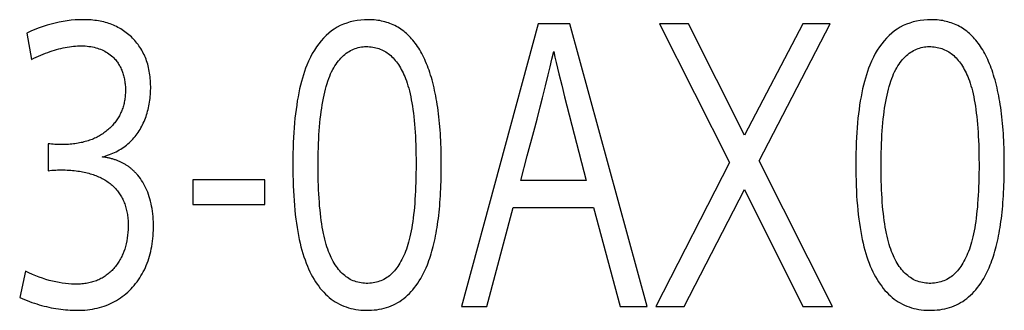
# Model space of a CAD drawing. Extents: x 0 to 841, y 0 to 594.
# Drawn here: x 580 to 584, y 321 to 322 of the extents above; entities that cross this region are included whole.
import ezdxf

# ---------------------------------------------------------------- set-up
doc = ezdxf.new("R2010")
doc.units = 0
doc.header["$LTSCALE"] = 46.255
doc.layers.add('15500_BACK_LABELING', color=7, linetype='CONTINUOUS')

msp = doc.modelspace()

# ---------------------------------------------------------------- linework, layer by layer
at = {"layer": '15500_BACK_LABELING', "linetype": 'CONTINUOUS'}
for p, q in [((581.8221, 322.0195), (581.4829, 320.7695)), ((581.9615, 322.0195), (581.8221, 322.0195)), ((582.3035, 320.7695), (581.9615, 322.0195)), ((582.4865, 322.0195), (582.3585, 322.0195)), ((582.3585, 322.0195), (582.667, 321.4054)), ((582.7342, 321.5265), (582.4865, 322.0195)), ((582.9914, 322.0195), (582.7342, 321.5265)), ((582.7983, 321.4127), (583.1125, 322.0195)), ((583.1125, 322.0195), (582.9914, 322.0195)), ((579.5626, 321.9781), (579.5836, 321.8617)), ((581.8832, 321.8632), (581.8908, 321.8961)), ((581.8752, 321.829), (581.8832, 321.8632)), ((581.8545, 321.7441), (581.8666, 321.7934)), ((581.8666, 321.7934), (581.8752, 321.829)), ((581.926, 321.7475), (581.9389, 321.6959)), ((581.8415, 321.6924), (581.8545, 321.7441)), ((581.9389, 321.6959), (582.0342, 321.3263)), ((579.6563, 321.4885), (579.6563, 321.3694)), ((582.667, 321.4054), (582.3419, 320.7695)), ((583.1231, 320.7695), (582.7983, 321.4127)), ((580.614, 321.3296), (580.2957, 321.3296)), ((580.2957, 321.3296), (580.2957, 321.2195)), ((580.614, 321.2195), (580.614, 321.3296)), ((582.0342, 321.3263), (581.7449, 321.3263)), ((582.4671, 320.7695), (582.7342, 321.2866)), ((582.7342, 321.2866), (582.9914, 320.7695)), ((580.2957, 321.2195), (580.614, 321.2195)), ((581.5947, 320.7695), (581.7118, 321.2072)), ((581.7118, 321.2072), (582.0672, 321.2072)), ((582.0672, 321.2072), (582.1844, 320.7695)), ((579.5561, 320.9247), (579.5311, 320.8082)), ((581.4829, 320.7695), (581.5947, 320.7695)), ((582.1844, 320.7695), (582.3035, 320.7695)), ((582.3419, 320.7695), (582.4671, 320.7695)), ((582.9914, 320.7695), (583.1231, 320.7695))]:
    msp.add_line(p, q, dxfattribs=at)
for points in [[(579.8953, 321.4302), (579.9037, 321.4326), (579.9118, 321.4351), (579.9198, 321.4377), (579.9277, 321.4406), (579.9353, 321.4436), (579.9428, 321.4468), (579.9502, 321.4501), (579.9574, 321.4536), (579.9644, 321.4573), (579.9712, 321.4612), (579.9779, 321.4652), (579.9844, 321.4694), (579.9908, 321.4737), (579.997, 321.4782), (580.003, 321.4829), (580.0089, 321.4878), (580.0146, 321.4928), (580.0202, 321.498), (580.0256, 321.5033), (580.0308, 321.5089), (580.0358, 321.5145), (580.0407, 321.5204), (580.0454, 321.5264), (580.05, 321.5326), (580.0544, 321.5389), (580.0586, 321.5454), (580.0627, 321.5521), (580.0666, 321.5589), (580.0704, 321.5658), (580.0739, 321.5729), (580.0773, 321.58), (580.0806, 321.5872), (580.0836, 321.5945), (580.0865, 321.6019), (580.0893, 321.6094), (580.0918, 321.6169), (580.0942, 321.6246), (580.0964, 321.6324), (580.0985, 321.6402), (580.1003, 321.6482), (580.102, 321.6563), (580.1036, 321.6644), (580.105, 321.6726), (580.1062, 321.681), (580.1072, 321.6894), (580.1081, 321.6979), (580.1088, 321.7065), (580.1093, 321.7152), (580.1097, 321.724), (580.1099, 321.7329), (580.1099, 321.7418), (580.1097, 321.7507), (580.1094, 321.7595), (580.1089, 321.7681), (580.1083, 321.7766), (580.1074, 321.785), (580.1064, 321.7933), (580.1052, 321.8015), (580.1038, 321.8095), (580.1023, 321.8174), (580.1006, 321.8252), (580.0987, 321.8328), (580.0966, 321.8404), (580.0944, 321.8478), (580.0919, 321.8551), (580.0893, 321.8623), (580.0866, 321.8694), (580.0836, 321.8763), (580.0805, 321.8831), (580.0772, 321.8898), (580.0738, 321.8964), (580.0702, 321.9029), (580.0664, 321.9092), (580.0624, 321.9155), (580.0582, 321.9216), (580.0539, 321.9276), (580.0494, 321.9334), (580.0447, 321.9392), (580.0399, 321.9448), (580.0349, 321.9503), (580.0297, 321.9557), (580.0245, 321.9609), (580.0191, 321.9659), (580.0136, 321.9707), (580.008, 321.9754), (580.0022, 321.9799), (579.9964, 321.9843), (579.9904, 321.9885), (579.9843, 321.9925), (579.9781, 321.9963), (579.9718, 321.9999), (579.9654, 322.0034), (579.9588, 322.0067), (579.9521, 322.0099), (579.9453, 322.0129), (579.9384, 322.0157), (579.9314, 322.0183), (579.9243, 322.0208), (579.917, 322.0231), (579.9096, 322.0252), (579.9022, 322.0271), (579.8945, 322.0289), (579.8868, 322.0305), (579.879, 322.032), (579.871, 322.0332), (579.8629, 322.0343), (579.8548, 322.0353), (579.8465, 322.036), (579.838, 322.0366), (579.8295, 322.037), (579.8208, 322.0373), (579.8121, 322.0374), (579.7944, 322.037), (579.7767, 322.0361), (579.759, 322.0346), (579.7412, 322.0325), (579.7235, 322.0297), (579.7057, 322.0264), (579.6879, 322.0225), (579.6701, 322.0179), (579.6522, 322.0128), (579.6344, 322.0071), (579.6165, 322.0007), (579.5985, 321.9938), (579.5806, 321.9863), (579.5626, 321.9781)], [(581.3324, 320.9531), (581.336, 320.9625), (581.3396, 320.9721), (581.343, 320.9819), (581.3463, 320.992), (581.3495, 321.0023), (581.3526, 321.0129), (581.3556, 321.0237), (581.3584, 321.0347), (581.3612, 321.0459), (581.3639, 321.0575), (581.3664, 321.0692), (581.3688, 321.0812), (581.3711, 321.0934), (581.3733, 321.1059), (581.3754, 321.1186), (581.3774, 321.1315), (581.3793, 321.1447), (581.3811, 321.1581), (581.3827, 321.1717), (581.3843, 321.1856), (581.3857, 321.1998), (581.387, 321.2141), (581.3882, 321.2287), (581.3893, 321.2436), (581.3903, 321.2586), (581.3912, 321.274), (581.392, 321.2895), (581.3926, 321.3053), (581.3932, 321.3214), (581.3936, 321.3376), (581.3939, 321.3541), (581.3941, 321.3709), (581.3942, 321.405), (581.3941, 321.422), (581.3939, 321.4387), (581.3935, 321.4552), (581.393, 321.4715), (581.3924, 321.4875), (581.3917, 321.5033), (581.3909, 321.5189), (581.39, 321.5342), (581.3889, 321.5493), (581.3878, 321.5642), (581.3865, 321.5788), (581.3851, 321.5932), (581.3835, 321.6074), (581.3819, 321.6214), (581.3802, 321.6351), (581.3783, 321.6486), (581.3763, 321.6619), (581.3742, 321.6749), (581.372, 321.6877), (581.3697, 321.7003), (581.3672, 321.7126), (581.3647, 321.7247), (581.362, 321.7366), (581.3592, 321.7483), (581.3563, 321.7597), (581.3533, 321.7709), (581.3502, 321.7819), (581.3469, 321.7926), (581.3435, 321.8031), (581.34, 321.8134), (581.3364, 321.8234), (581.3327, 321.8332), (581.3289, 321.8428), (581.3249, 321.8521), (581.3209, 321.8613), (581.3167, 321.8702), (581.3124, 321.8788), (581.308, 321.8872), (581.3035, 321.8954), (581.2988, 321.9034), (581.2941, 321.9111), (581.2892, 321.9187), (581.2842, 321.9259), (581.2791, 321.933), (581.2739, 321.9398), (581.2685, 321.9464), (581.2631, 321.9527), (581.2575, 321.9589), (581.2518, 321.9648), (581.246, 321.9704), (581.2401, 321.9759), (581.2341, 321.9811), (581.2279, 321.986), (581.2217, 321.9908), (581.2153, 321.9953), (581.2088, 321.9996), (581.2022, 322.0036), (581.1955, 322.0075), (581.1886, 322.0111), (581.1817, 322.0144), (581.1746, 322.0176), (581.1674, 322.0205), (581.1601, 322.0231), (581.1527, 322.0256), (581.1452, 322.0278), (581.1375, 322.0298), (581.1298, 322.0315), (581.1219, 322.0331), (581.1139, 322.0343), (581.1058, 322.0354), (581.0975, 322.0362), (581.0892, 322.0368), (581.0807, 322.0372), (581.0722, 322.0374), (581.0551, 322.037), (581.0384, 322.0358), (581.0222, 322.0337), (581.0065, 322.0309), (580.9912, 322.0271), (580.9763, 322.0226), (580.9619, 322.0172), (580.9479, 322.011), (580.9344, 322.0039), (580.9214, 321.996), (580.9088, 321.9873), (580.8966, 321.9777), (580.8849, 321.9673), (580.8736, 321.9561), (580.8628, 321.944), (580.8525, 321.9311), (580.8425, 321.9174), (580.8331, 321.9028), (580.8241, 321.8874), (580.8155, 321.8712), (580.8074, 321.8541), (580.7998, 321.8362)], [(583.8201, 320.9531), (583.8237, 320.9625), (583.8273, 320.9721), (583.8307, 320.9819), (583.834, 320.992), (583.8372, 321.0023), (583.8403, 321.0129), (583.8433, 321.0237), (583.8461, 321.0347), (583.8489, 321.0459), (583.8516, 321.0575), (583.8541, 321.0692), (583.8565, 321.0812), (583.8588, 321.0934), (583.861, 321.1059), (583.8631, 321.1186), (583.8651, 321.1315), (583.867, 321.1447), (583.8688, 321.1581), (583.8704, 321.1717), (583.872, 321.1856), (583.8734, 321.1998), (583.8747, 321.2141), (583.8759, 321.2287), (583.877, 321.2436), (583.878, 321.2586), (583.8789, 321.274), (583.8797, 321.2895), (583.8803, 321.3053), (583.8809, 321.3214), (583.8813, 321.3376), (583.8816, 321.3541), (583.8818, 321.3709), (583.8819, 321.405), (583.8818, 321.422), (583.8816, 321.4387), (583.8812, 321.4552), (583.8807, 321.4715), (583.8801, 321.4875), (583.8794, 321.5033), (583.8786, 321.5189), (583.8777, 321.5342), (583.8766, 321.5493), (583.8754, 321.5642), (583.8742, 321.5788), (583.8728, 321.5932), (583.8712, 321.6074), (583.8696, 321.6214), (583.8679, 321.6351), (583.866, 321.6486), (583.864, 321.6619), (583.8619, 321.6749), (583.8597, 321.6877), (583.8574, 321.7003), (583.8549, 321.7126), (583.8524, 321.7247), (583.8497, 321.7366), (583.8469, 321.7483), (583.844, 321.7597), (583.841, 321.7709), (583.8378, 321.7819), (583.8346, 321.7926), (583.8312, 321.8031), (583.8277, 321.8134), (583.8241, 321.8234), (583.8204, 321.8332), (583.8166, 321.8428), (583.8126, 321.8521), (583.8086, 321.8613), (583.8044, 321.8702), (583.8001, 321.8788), (583.7957, 321.8872), (583.7912, 321.8954), (583.7865, 321.9034), (583.7818, 321.9111), (583.7769, 321.9187), (583.7719, 321.9259), (583.7668, 321.933), (583.7616, 321.9398), (583.7562, 321.9464), (583.7508, 321.9527), (583.7452, 321.9589), (583.7395, 321.9648), (583.7337, 321.9704), (583.7278, 321.9759), (583.7218, 321.9811), (583.7156, 321.986), (583.7094, 321.9908), (583.703, 321.9953), (583.6965, 321.9996), (583.6899, 322.0036), (583.6832, 322.0075), (583.6763, 322.0111), (583.6694, 322.0144), (583.6623, 322.0176), (583.6551, 322.0205), (583.6478, 322.0231), (583.6404, 322.0256), (583.6329, 322.0278), (583.6252, 322.0298), (583.6175, 322.0315), (583.6096, 322.0331), (583.6016, 322.0343), (583.5935, 322.0354), (583.5852, 322.0362), (583.5769, 322.0368), (583.5684, 322.0372), (583.5599, 322.0374), (583.5428, 322.037), (583.5261, 322.0358), (583.5099, 322.0337), (583.4942, 322.0309), (583.4789, 322.0271), (583.464, 322.0226), (583.4496, 322.0172), (583.4356, 322.011), (583.4221, 322.0039), (583.4091, 321.996), (583.3964, 321.9873), (583.3843, 321.9777), (583.3726, 321.9673), (583.3613, 321.9561), (583.3505, 321.944), (583.3401, 321.9311), (583.3302, 321.9174), (583.3208, 321.9028), (583.3118, 321.8874), (583.3032, 321.8712), (583.2951, 321.8541), (583.2875, 321.8362)], [(579.5836, 321.8617), (579.5941, 321.8668), (579.6045, 321.8718), (579.6148, 321.8765), (579.625, 321.8809), (579.6352, 321.8852), (579.6452, 321.8892), (579.6552, 321.8929), (579.6651, 321.8964), (579.675, 321.8997), (579.6847, 321.9028), (579.6944, 321.9056), (579.7039, 321.9082), (579.7134, 321.9106), (579.7228, 321.9127), (579.7322, 321.9146), (579.7414, 321.9163), (579.7506, 321.9178), (579.7597, 321.919), (579.7687, 321.9199), (579.7776, 321.9207), (579.7865, 321.9212), (579.7952, 321.9215), (579.8039, 321.9216), (579.8124, 321.9214), (579.8208, 321.921), (579.829, 321.9203), (579.837, 321.9194), (579.8448, 321.9183), (579.8525, 321.9169), (579.86, 321.9153), (579.8673, 321.9135), (579.8745, 321.9114), (579.8815, 321.9091), (579.8883, 321.9065), (579.8949, 321.9037), (579.9014, 321.9007), (579.9077, 321.8975), (579.9139, 321.8939), (579.9198, 321.8902), (579.9256, 321.8862), (579.9312, 321.882), (579.9367, 321.8776), (579.942, 321.8729), (579.9471, 321.868)], [(580.8962, 321.012), (580.8925, 321.022), (580.8889, 321.0326), (580.8854, 321.0435), (580.8822, 321.055), (580.8791, 321.067), (580.8761, 321.0794), (580.8733, 321.0924), (580.8707, 321.1058), (580.8682, 321.1197), (580.8659, 321.1341), (580.8637, 321.149), (580.8617, 321.1643), (580.8598, 321.1802), (580.8581, 321.1965), (580.8566, 321.2133), (580.8552, 321.2307), (580.854, 321.2484), (580.8529, 321.2667), (580.852, 321.2855), (580.8512, 321.3047), (580.8506, 321.3245), (580.8502, 321.3447), (580.8499, 321.3654), (580.8498, 321.3866), (580.8498, 321.408), (580.85, 321.4291), (580.8504, 321.4497), (580.8509, 321.4699), (580.8516, 321.4896), (580.8525, 321.5088), (580.8535, 321.5276), (580.8547, 321.5459), (580.8561, 321.5638), (580.8576, 321.5812), (580.8593, 321.5982), (580.8612, 321.6147), (580.8633, 321.6307), (580.8655, 321.6463), (580.8679, 321.6614), (580.8704, 321.6761), (580.8732, 321.6903), (580.8761, 321.704), (580.8791, 321.7173), (580.8823, 321.7301), (580.8857, 321.7425), (580.8893, 321.7544), (580.893, 321.7659), (580.8969, 321.7769), (580.901, 321.7874), (580.9052, 321.7975), (580.9096, 321.8071), (580.9142, 321.8163), (580.9189, 321.825), (580.9238, 321.8333), (580.9289, 321.8411), (580.9341, 321.8484), (580.9395, 321.8553), (580.945, 321.8617), (580.9507, 321.8678), (580.9565, 321.8735), (580.9624, 321.8789), (580.9684, 321.884), (580.9744, 321.8887), (580.9806, 321.893), (580.9869, 321.897), (580.9933, 321.9007), (580.9998, 321.904), (581.0064, 321.907), (581.0131, 321.9096), (581.0199, 321.9119), (581.0268, 321.9138), (581.0338, 321.9154), (581.0409, 321.9166), (581.0481, 321.9175), (581.0553, 321.9181), (581.0627, 321.9183), (581.0701, 321.9181), (581.0773, 321.9177), (581.0844, 321.917), (581.0914, 321.9161), (581.0982, 321.9148), (581.105, 321.9133), (581.1116, 321.9115), (581.1181, 321.9095), (581.1244, 321.9071), (581.1306, 321.9045), (581.1368, 321.9016), (581.1427, 321.8984), (581.1486, 321.895), (581.1543, 321.8912), (581.1599, 321.8872), (581.1654, 321.883), (581.1707, 321.8784), (581.176, 321.8736), (581.1811, 321.8685), (581.186, 321.8631), (581.1909, 321.8574), (581.1956, 321.8515), (581.2002, 321.8453), (581.2047, 321.8388), (581.209, 321.832), (581.2133, 321.825), (581.2174, 321.8177), (581.2213, 321.8101), (581.2252, 321.8022), (581.2289, 321.7941), (581.2325, 321.7857), (581.236, 321.777)], [(581.8908, 321.8961), (581.8963, 321.8719), (581.9019, 321.8476), (581.9077, 321.8229), (581.9136, 321.798), (581.926, 321.7475)], [(583.3839, 321.012), (583.3802, 321.022), (583.3766, 321.0326), (583.3731, 321.0435), (583.3699, 321.055), (583.3668, 321.067), (583.3638, 321.0794), (583.361, 321.0924), (583.3584, 321.1058), (583.3559, 321.1197), (583.3536, 321.1341), (583.3514, 321.149), (583.3494, 321.1643), (583.3475, 321.1802), (583.3458, 321.1965), (583.3443, 321.2133), (583.3429, 321.2307), (583.3417, 321.2484), (583.3406, 321.2667), (583.3397, 321.2855), (583.3389, 321.3047), (583.3383, 321.3245), (583.3379, 321.3447), (583.3376, 321.3654), (583.3375, 321.3866), (583.3375, 321.408), (583.3377, 321.4291), (583.3381, 321.4497), (583.3386, 321.4699), (583.3393, 321.4896), (583.3402, 321.5088), (583.3412, 321.5276), (583.3424, 321.5459), (583.3438, 321.5638), (583.3453, 321.5812), (583.347, 321.5982), (583.3489, 321.6147), (583.351, 321.6307), (583.3532, 321.6463), (583.3556, 321.6614), (583.3581, 321.6761), (583.3609, 321.6903), (583.3637, 321.704), (583.3668, 321.7173), (583.37, 321.7301), (583.3734, 321.7425), (583.377, 321.7544), (583.3807, 321.7659), (583.3846, 321.7769), (583.3887, 321.7874), (583.3929, 321.7975), (583.3973, 321.8071), (583.4019, 321.8163), (583.4066, 321.825), (583.4115, 321.8333), (583.4166, 321.8411), (583.4218, 321.8484), (583.4272, 321.8553), (583.4327, 321.8617), (583.4384, 321.8678), (583.4442, 321.8735), (583.4501, 321.8789), (583.4561, 321.884), (583.4621, 321.8887), (583.4683, 321.893), (583.4746, 321.897), (583.481, 321.9007), (583.4875, 321.904), (583.4941, 321.907), (583.5008, 321.9096), (583.5076, 321.9119), (583.5145, 321.9138), (583.5215, 321.9154), (583.5286, 321.9166), (583.5357, 321.9175), (583.543, 321.9181), (583.5504, 321.9183), (583.5577, 321.9181), (583.565, 321.9177), (583.5721, 321.917), (583.5791, 321.9161), (583.5859, 321.9148), (583.5927, 321.9133), (583.5993, 321.9115), (583.6058, 321.9095), (583.6121, 321.9071), (583.6183, 321.9045), (583.6244, 321.9016), (583.6304, 321.8984), (583.6363, 321.895), (583.642, 321.8912), (583.6476, 321.8872), (583.6531, 321.883), (583.6584, 321.8784), (583.6637, 321.8736), (583.6688, 321.8685), (583.6737, 321.8631), (583.6786, 321.8574), (583.6833, 321.8515), (583.6879, 321.8453), (583.6924, 321.8388), (583.6967, 321.832), (583.701, 321.825), (583.705, 321.8177), (583.709, 321.8101), (583.7129, 321.8022), (583.7166, 321.7941), (583.7202, 321.7857), (583.7237, 321.777)], [(579.9471, 321.868), (579.9505, 321.8643), (579.9537, 321.8606), (579.9569, 321.8569), (579.9599, 321.853), (579.9628, 321.8491), (579.9657, 321.845), (579.9683, 321.8409), (579.9709, 321.8368), (579.9734, 321.8325), (579.9757, 321.8281), (579.978, 321.8237), (579.9801, 321.8192), (579.9821, 321.8146), (579.984, 321.8099), (579.9857, 321.8052), (579.9874, 321.8003), (579.9889, 321.7954), (579.9903, 321.7904), (579.9916, 321.7853), (579.9928, 321.7801), (579.9939, 321.7749), (579.9949, 321.7695), (579.9957, 321.7641), (579.9964, 321.7586), (579.997, 321.753), (579.9975, 321.7474), (579.9979, 321.7416), (579.9981, 321.7358), (579.9983, 321.7299), (579.9983, 321.7239), (579.9982, 321.7179), (579.998, 321.712), (579.9977, 321.7062), (579.9972, 321.7004), (579.9967, 321.6947), (579.996, 321.6891), (579.9952, 321.6835), (579.9943, 321.678), (579.9932, 321.6726), (579.9921, 321.6672), (579.9908, 321.6619), (579.9894, 321.6567), (579.9879, 321.6515), (579.9863, 321.6464), (579.9845, 321.6413), (579.9827, 321.6364), (579.9807, 321.6315), (579.9786, 321.6266), (579.9764, 321.6218), (579.9741, 321.6171), (579.9716, 321.6125), (579.969, 321.6079), (579.9664, 321.6033), (579.9636, 321.5989), (579.9607, 321.5945), (579.9576, 321.5902), (579.9545, 321.5859), (579.9512, 321.5817), (579.9478, 321.5776), (579.9443, 321.5735), (579.9407, 321.5695), (579.937, 321.5656), (579.9331, 321.5617), (579.9292, 321.5579), (579.9251, 321.5542), (579.9209, 321.5505), (579.9166, 321.5469), (579.9122, 321.5433), (579.9076, 321.5398), (579.903, 321.5364), (579.8982, 321.5331), (579.8933, 321.5299), (579.8884, 321.5268), (579.8833, 321.5238), (579.8781, 321.5209), (579.8729, 321.5181), (579.8675, 321.5155), (579.862, 321.5129), (579.8565, 321.5105), (579.8508, 321.5081), (579.845, 321.5059), (579.8392, 321.5038), (579.8332, 321.5018), (579.8272, 321.4999), (579.821, 321.4981), (579.8148, 321.4965), (579.8084, 321.4949), (579.802, 321.4935), (579.7954, 321.4921), (579.7888, 321.4909), (579.782, 321.4898), (579.7752, 321.4888), (579.7682, 321.4879), (579.7612, 321.4871), (579.7541, 321.4865), (579.7468, 321.4859), (579.7395, 321.4855), (579.7321, 321.4852), (579.7246, 321.4849), (579.7169, 321.4848), (579.7093, 321.4848), (579.7016, 321.485), (579.694, 321.4853), (579.6864, 321.4857), (579.6788, 321.4862), (579.6713, 321.4868), (579.6638, 321.4876), (579.6563, 321.4885)], [(580.7998, 321.8362), (580.7946, 321.8226), (580.7896, 321.8086), (580.7848, 321.794), (580.7803, 321.779), (580.776, 321.7634), (580.7719, 321.7474), (580.768, 321.7309), (580.7644, 321.7138), (580.761, 321.6963), (580.7579, 321.6783), (580.755, 321.6598), (580.7523, 321.6408), (580.7498, 321.6212), (580.7476, 321.6012), (580.7456, 321.5807), (580.7438, 321.5597), (580.7423, 321.5382), (580.741, 321.5162), (580.7399, 321.4937), (580.7391, 321.4706), (580.7385, 321.4471), (580.7381, 321.4231), (580.7379, 321.3986), (580.738, 321.374), (580.7383, 321.3499), (580.7389, 321.3263), (580.7396, 321.3032), (580.7406, 321.2806), (580.7418, 321.2585), (580.7432, 321.237), (580.7449, 321.2159), (580.7468, 321.1954), (580.7489, 321.1754), (580.7512, 321.1558), (580.7538, 321.1368), (580.7566, 321.1183), (580.7596, 321.1003), (580.7628, 321.0828), (580.7663, 321.0659), (580.77, 321.0494), (580.7739, 321.0334), (580.7781, 321.018), (580.7824, 321.003), (580.787, 320.9886), (580.7919, 320.9746), (580.7969, 320.961), (580.8022, 320.9479), (580.8077, 320.9352), (580.8134, 320.9229), (580.8193, 320.9111), (580.8255, 320.8996), (580.8319, 320.8886), (580.8384, 320.878), (580.8453, 320.8679), (580.8523, 320.8582), (580.8595, 320.8489), (580.867, 320.84), (580.8747, 320.8316), (580.8826, 320.8235), (580.8907, 320.8159), (580.8991, 320.8088), (580.9076, 320.802), (580.9164, 320.7957), (580.9254, 320.7898), (580.9346, 320.7844), (580.9441, 320.7793), (580.9537, 320.7747), (580.9636, 320.7705), (580.9737, 320.7668), (580.984, 320.7634), (580.9945, 320.7605), (581.0053, 320.758), (581.0163, 320.756), (581.0275, 320.7543), (581.0389, 320.7531), (581.0505, 320.7523), (581.0623, 320.752), (581.0743, 320.7521), (581.0861, 320.7525), (581.0976, 320.7535), (581.109, 320.7548), (581.1201, 320.7566), (581.131, 320.7588), (581.1417, 320.7614), (581.1522, 320.7645), (581.1625, 320.7679), (581.1725, 320.7718), (581.1823, 320.7762), (581.1919, 320.7809), (581.2013, 320.7861), (581.2105, 320.7917), (581.2194, 320.7978), (581.2282, 320.8043), (581.2367, 320.8112), (581.245, 320.8185), (581.253, 320.8263), (581.2609, 320.8345), (581.2685, 320.8431), (581.2759, 320.8522), (581.2831, 320.8616), (581.29, 320.8716), (581.2968, 320.8819), (581.3033, 320.8927), (581.3095, 320.9039), (581.3156, 320.9156), (581.3214, 320.9277), (581.327, 320.9402), (581.3324, 320.9531)], [(583.2875, 321.8362), (583.2822, 321.8226), (583.2773, 321.8086), (583.2725, 321.794), (583.268, 321.779), (583.2636, 321.7634), (583.2596, 321.7474), (583.2557, 321.7309), (583.2521, 321.7138), (583.2487, 321.6963), (583.2456, 321.6783), (583.2426, 321.6598), (583.24, 321.6408), (583.2375, 321.6212), (583.2353, 321.6012), (583.2333, 321.5807), (583.2315, 321.5597), (583.23, 321.5382), (583.2287, 321.5162), (583.2276, 321.4937), (583.2268, 321.4706), (583.2261, 321.4471), (583.2258, 321.4231), (583.2256, 321.3986), (583.2257, 321.374), (583.226, 321.3499), (583.2266, 321.3263), (583.2273, 321.3032), (583.2283, 321.2806), (583.2295, 321.2585), (583.2309, 321.237), (583.2326, 321.2159), (583.2345, 321.1954), (583.2366, 321.1754), (583.2389, 321.1558), (583.2415, 321.1368), (583.2443, 321.1183), (583.2473, 321.1003), (583.2505, 321.0828), (583.254, 321.0659), (583.2577, 321.0494), (583.2616, 321.0334), (583.2657, 321.018), (583.2701, 321.003), (583.2747, 320.9886), (583.2796, 320.9746), (583.2846, 320.961), (583.2899, 320.9479), (583.2954, 320.9352), (583.3011, 320.9229), (583.307, 320.9111), (583.3132, 320.8996), (583.3196, 320.8886), (583.3261, 320.878), (583.3329, 320.8679), (583.34, 320.8582), (583.3472, 320.8489), (583.3547, 320.84), (583.3624, 320.8316), (583.3703, 320.8235), (583.3784, 320.8159), (583.3868, 320.8088), (583.3953, 320.802), (583.4041, 320.7957), (583.4131, 320.7898), (583.4223, 320.7844), (583.4318, 320.7793), (583.4414, 320.7747), (583.4513, 320.7705), (583.4614, 320.7668), (583.4717, 320.7634), (583.4822, 320.7605), (583.493, 320.758), (583.504, 320.756), (583.5151, 320.7543), (583.5266, 320.7531), (583.5382, 320.7523), (583.55, 320.752), (583.562, 320.7521), (583.5738, 320.7525), (583.5853, 320.7535), (583.5967, 320.7548), (583.6078, 320.7566), (583.6187, 320.7588), (583.6294, 320.7614), (583.6399, 320.7645), (583.6502, 320.7679), (583.6602, 320.7718), (583.67, 320.7762), (583.6796, 320.7809), (583.689, 320.7861), (583.6982, 320.7917), (583.7071, 320.7978), (583.7159, 320.8043), (583.7244, 320.8112), (583.7327, 320.8185), (583.7407, 320.8263), (583.7486, 320.8345), (583.7562, 320.8431), (583.7636, 320.8522), (583.7708, 320.8616), (583.7777, 320.8716), (583.7844, 320.8819), (583.791, 320.8927), (583.7972, 320.9039), (583.8033, 320.9156), (583.8091, 320.9277), (583.8147, 320.9402), (583.8201, 320.9531)], [(581.236, 321.777), (581.2397, 321.767), (581.2433, 321.7565), (581.2468, 321.7455), (581.2501, 321.734), (581.2532, 321.7221), (581.2562, 321.7096), (581.259, 321.6967), (581.2616, 321.6832), (581.2641, 321.6693), (581.2664, 321.6548), (581.2686, 321.6399), (581.2706, 321.6245), (581.2725, 321.6086), (581.2742, 321.5922), (581.2757, 321.5753), (581.2771, 321.5579), (581.2783, 321.54), (581.2794, 321.5216), (581.2803, 321.5027), (581.281, 321.4833), (581.2816, 321.4635), (581.282, 321.4431), (581.2823, 321.4223), (581.2824, 321.4009), (581.2824, 321.3794), (581.2822, 321.3583), (581.2818, 321.3378), (581.2813, 321.3177), (581.2807, 321.2982), (581.2799, 321.2791), (581.2789, 321.2606), (581.2778, 321.2425), (581.2765, 321.225), (581.2751, 321.208), (581.2735, 321.1915), (581.2718, 321.1755), (581.27, 321.1599), (581.2679, 321.1449), (581.2658, 321.1305), (581.2635, 321.1165), (581.261, 321.103), (581.2584, 321.09), (581.2556, 321.0775), (581.2527, 321.0656), (581.2497, 321.0541), (581.2465, 321.0432), (581.2432, 321.0327), (581.2397, 321.0226), (581.2361, 321.0128), (581.2323, 321.0034), (581.2284, 320.9942), (581.2244, 320.9854), (581.2202, 320.9769), (581.2159, 320.9688), (581.2114, 320.961), (581.2068, 320.9535), (581.2021, 320.9463), (581.1972, 320.9394), (581.1922, 320.9329), (581.187, 320.9267), (581.1817, 320.9209), (581.1762, 320.9153), (581.1707, 320.9101), (581.1649, 320.9052), (581.1591, 320.9007), (581.1531, 320.8964), (581.1469, 320.8925), (581.1406, 320.8889), (581.1342, 320.8857), (581.1276, 320.8828), (581.1209, 320.8802), (581.1141, 320.8779), (581.1071, 320.8759), (581.0999, 320.8743), (581.0926, 320.873), (581.0852, 320.8721), (581.0776, 320.8714), (581.0699, 320.8711), (581.0621, 320.8711), (581.0544, 320.8715), (581.0469, 320.8721), (581.0395, 320.8731), (581.0322, 320.8744), (581.0251, 320.876), (581.0181, 320.878), (581.0113, 320.8803), (581.0046, 320.8829), (580.998, 320.8858), (580.9916, 320.889), (580.9854, 320.8926), (580.9792, 320.8965), (580.9732, 320.9007), (580.9674, 320.9053), (580.9617, 320.9101), (580.9561, 320.9153), (580.9507, 320.9208), (580.9454, 320.9266), (580.9402, 320.9328), (580.9352, 320.9393), (580.9303, 320.9461), (580.9256, 320.9532), (580.921, 320.9606), (580.9165, 320.9684), (580.9122, 320.9765), (580.908, 320.9849), (580.9039, 320.9936), (580.9, 321.0026), (580.8962, 321.012)], [(583.7237, 321.777), (583.7274, 321.767), (583.731, 321.7565), (583.7345, 321.7455), (583.7378, 321.734), (583.7409, 321.7221), (583.7439, 321.7096), (583.7467, 321.6967), (583.7493, 321.6832), (583.7518, 321.6693), (583.7541, 321.6548), (583.7563, 321.6399), (583.7583, 321.6245), (583.7602, 321.6086), (583.7619, 321.5922), (583.7634, 321.5753), (583.7648, 321.5579), (583.766, 321.54), (583.7671, 321.5216), (583.768, 321.5027), (583.7687, 321.4833), (583.7693, 321.4635), (583.7697, 321.4431), (583.77, 321.4223), (583.7701, 321.4009), (583.7701, 321.3794), (583.7699, 321.3583), (583.7695, 321.3378), (583.769, 321.3177), (583.7684, 321.2982), (583.7676, 321.2791), (583.7666, 321.2606), (583.7655, 321.2425), (583.7642, 321.225), (583.7628, 321.208), (583.7612, 321.1915), (583.7595, 321.1755), (583.7577, 321.1599), (583.7556, 321.1449), (583.7535, 321.1305), (583.7512, 321.1165), (583.7487, 321.103), (583.7461, 321.09), (583.7433, 321.0775), (583.7404, 321.0656), (583.7374, 321.0541), (583.7342, 321.0432), (583.7308, 321.0327), (583.7274, 321.0226), (583.7237, 321.0128), (583.72, 321.0034), (583.7161, 320.9942), (583.712, 320.9854), (583.7079, 320.9769), (583.7035, 320.9688), (583.6991, 320.961), (583.6945, 320.9535), (583.6897, 320.9463), (583.6849, 320.9394), (583.6798, 320.9329), (583.6747, 320.9267), (583.6694, 320.9209), (583.6639, 320.9153), (583.6584, 320.9101), (583.6526, 320.9052), (583.6468, 320.9007), (583.6408, 320.8964), (583.6346, 320.8925), (583.6283, 320.8889), (583.6219, 320.8857), (583.6153, 320.8828), (583.6086, 320.8802), (583.6018, 320.8779), (583.5948, 320.8759), (583.5876, 320.8743), (583.5803, 320.873), (583.5729, 320.8721), (583.5653, 320.8714), (583.5576, 320.8711), (583.5498, 320.8711), (583.5421, 320.8715), (583.5346, 320.8721), (583.5272, 320.8731), (583.5199, 320.8744), (583.5128, 320.876), (583.5058, 320.878), (583.499, 320.8803), (583.4923, 320.8829), (583.4857, 320.8858), (583.4793, 320.889), (583.4731, 320.8926), (583.4669, 320.8965), (583.4609, 320.9007), (583.4551, 320.9053), (583.4494, 320.9101), (583.4438, 320.9153), (583.4384, 320.9208), (583.4331, 320.9266), (583.4279, 320.9328), (583.4229, 320.9393), (583.418, 320.9461), (583.4133, 320.9532), (583.4087, 320.9606), (583.4042, 320.9684), (583.3999, 320.9765), (583.3957, 320.9849), (583.3916, 320.9936), (583.3877, 321.0026), (583.3839, 321.012)], [(581.8027, 321.5435), (581.817, 321.5978), (581.8312, 321.6522), (581.8415, 321.6924)], [(581.7449, 321.3263), (581.7738, 321.4349), (581.8027, 321.5435)], [(580.046, 321.3571), (580.0437, 321.3597), (580.0414, 321.3622), (580.039, 321.3646), (580.0367, 321.367), (580.0342, 321.3694), (580.0317, 321.3717), (580.0292, 321.374), (580.0267, 321.3762), (580.0241, 321.3784), (580.0215, 321.3806), (580.0188, 321.3827), (580.0162, 321.3848), (580.0134, 321.3868), (580.0107, 321.3888), (580.0079, 321.3907), (580.005, 321.3926), (580.0022, 321.3945), (579.9993, 321.3963), (579.9963, 321.398), (579.9934, 321.3998), (579.9903, 321.4014), (579.9873, 321.4031), (579.9842, 321.4047), (579.9811, 321.4062), (579.9779, 321.4077), (579.9747, 321.4092), (579.9715, 321.4106), (579.9682, 321.412), (579.9649, 321.4133), (579.9616, 321.4146), (579.9582, 321.4158), (579.9548, 321.417), (579.9514, 321.4182), (579.9479, 321.4193), (579.9444, 321.4203), (579.9408, 321.4214), (579.9372, 321.4223), (579.9336, 321.4233), (579.9299, 321.4242), (579.9262, 321.425), (579.9225, 321.4258), (579.9187, 321.4266), (579.9149, 321.4273), (579.9111, 321.428), (579.9072, 321.4286), (579.9033, 321.4292), (579.8993, 321.4297), (579.8953, 321.4302)], [(579.6563, 321.3694), (579.6647, 321.3704), (579.6731, 321.3713), (579.6816, 321.372), (579.6902, 321.3725), (579.6988, 321.3728), (579.7074, 321.373), (579.7159, 321.373), (579.7244, 321.3728), (579.7327, 321.3726), (579.7409, 321.3722), (579.749, 321.3718), (579.757, 321.3712), (579.7648, 321.3706), (579.7725, 321.3698), (579.7801, 321.3689), (579.7876, 321.3679), (579.795, 321.3668), (579.8022, 321.3656), (579.8093, 321.3643), (579.8163, 321.3629), (579.8232, 321.3614), (579.8299, 321.3597), (579.8366, 321.358), (579.8431, 321.3562), (579.8495, 321.3542), (579.8557, 321.3522), (579.8619, 321.35), (579.8679, 321.3477), (579.8738, 321.3454), (579.8796, 321.3429), (579.8852, 321.3403), (579.8908, 321.3376), (579.8962, 321.3348), (579.9015, 321.3319), (579.9067, 321.3289), (579.9117, 321.3258), (579.9167, 321.3226), (579.9215, 321.3193), (579.9262, 321.3159), (579.9307, 321.3124), (579.9352, 321.3088), (579.9395, 321.3051), (579.9437, 321.3013), (579.9477, 321.2974), (579.9516, 321.2934), (579.9554, 321.2894), (579.9591, 321.2852), (579.9627, 321.281), (579.9661, 321.2766), (579.9694, 321.2722), (579.9725, 321.2676), (579.9756, 321.263), (579.9785, 321.2583), (579.9813, 321.2534), (579.984, 321.2485), (579.9865, 321.2435), (579.9889, 321.2384), (579.9912, 321.2332), (579.9933, 321.2279), (579.9953, 321.2225), (579.9972, 321.217), (579.999, 321.2115), (580.0007, 321.2058), (580.0022, 321.2), (580.0036, 321.1941), (580.0048, 321.1882), (580.006, 321.1821), (580.007, 321.176), (580.0078, 321.1698), (580.0086, 321.1634), (580.0092, 321.157), (580.0097, 321.1505), (580.0101, 321.1439), (580.0103, 321.1371), (580.0104, 321.1303), (580.0104, 321.1235), (580.01, 321.1099), (580.0092, 321.0967), (580.008, 321.0837), (580.0063, 321.071), (580.0041, 321.0586), (580.0015, 321.0465), (579.9985, 321.0347), (579.995, 321.0231), (579.991, 321.0119), (579.9866, 321.001), (579.9842, 320.9956), (579.9818, 320.9903), (579.9792, 320.9851), (579.9764, 320.98), (579.9736, 320.9749), (579.9707, 320.9699), (579.9676, 320.965), (579.9644, 320.9602), (579.9611, 320.9554), (579.9577, 320.9508), (579.9542, 320.9461), (579.9506, 320.9416), (579.9469, 320.9372), (579.943, 320.9329), (579.9391, 320.9288), (579.9351, 320.9248), (579.931, 320.9209), (579.9269, 320.9172), (579.9226, 320.9136), (579.9182, 320.9102), (579.9138, 320.9068), (579.9093, 320.9037), (579.9046, 320.9006), (579.8999, 320.8977), (579.8951, 320.8949), (579.8902, 320.8922), (579.8852, 320.8897), (579.8802, 320.8874), (579.875, 320.8851), (579.8698, 320.883), (579.8644, 320.881), (579.859, 320.8792), (579.8535, 320.8775), (579.8479, 320.8759), (579.8422, 320.8745), (579.8364, 320.8732), (579.8305, 320.872), (579.8246, 320.8709), (579.8185, 320.87), (579.8124, 320.8693), (579.8061, 320.8686), (579.7998, 320.8681), (579.7934, 320.8678), (579.7869, 320.8675), (579.7803, 320.8674), (579.7737, 320.8675), (579.7603, 320.8679), (579.7467, 320.8688), (579.7329, 320.8702), (579.719, 320.8721), (579.705, 320.8745), (579.6908, 320.8773), (579.6764, 320.8806), (579.6619, 320.8845), (579.6473, 320.8888), (579.6324, 320.8935), (579.6175, 320.8988), (579.6024, 320.9046), (579.5871, 320.9108), (579.5716, 320.9175), (579.5561, 320.9247)], [(579.7848, 320.752), (579.7965, 320.7521), (579.8081, 320.7526), (579.8195, 320.7533), (579.8306, 320.7544), (579.8416, 320.7558), (579.8525, 320.7574), (579.8631, 320.7594), (579.8735, 320.7617), (579.8838, 320.7643), (579.8939, 320.7672), (579.9038, 320.7704), (579.9135, 320.7739), (579.923, 320.7777), (579.9324, 320.7818), (579.9415, 320.7862), (579.9505, 320.7909), (579.9593, 320.7959), (579.9679, 320.8012), (579.9763, 320.8068), (579.9846, 320.8128), (579.9926, 320.819), (580.0005, 320.8255), (580.0082, 320.8324), (580.0157, 320.8395), (580.023, 320.847), (580.0301, 320.8546), (580.0369, 320.8624), (580.0435, 320.8704), (580.0498, 320.8786), (580.0558, 320.887), (580.0615, 320.8956), (580.067, 320.9043), (580.0723, 320.9132), (580.0773, 320.9224), (580.082, 320.9317), (580.0864, 320.9411), (580.0906, 320.9508), (580.0945, 320.9607), (580.0982, 320.9707), (580.1016, 320.9809), (580.1047, 320.9913), (580.1076, 321.0019), (580.1102, 321.0127), (580.1126, 321.0237), (580.1147, 321.0349), (580.1165, 321.0462), (580.1181, 321.0577), (580.1194, 321.0695), (580.1204, 321.0814), (580.1212, 321.0935), (580.1217, 321.1058), (580.122, 321.1182), (580.122, 321.1308), (580.1217, 321.1432), (580.1211, 321.1554), (580.1203, 321.1674), (580.1192, 321.1791), (580.1178, 321.1906), (580.1162, 321.2018), (580.1142, 321.2128), (580.112, 321.2236), (580.1096, 321.2342), (580.1068, 321.2445), (580.1038, 321.2546), (580.1005, 321.2644), (580.0969, 321.274), (580.0931, 321.2834), (580.089, 321.2925), (580.0846, 321.3014), (580.0799, 321.3101), (580.0749, 321.3185), (580.0697, 321.3267), (580.0642, 321.3347), (580.0584, 321.3424), (580.0524, 321.3499), (580.046, 321.3571)], [(579.5311, 320.8082), (579.5419, 320.8036), (579.5528, 320.7992), (579.5636, 320.795), (579.5744, 320.7909), (579.5852, 320.7871), (579.5959, 320.7835), (579.6066, 320.7801), (579.6173, 320.7769), (579.628, 320.7738), (579.6386, 320.771), (579.6492, 320.7684), (579.6598, 320.7659), (579.6704, 320.7637), (579.6809, 320.7617), (579.6914, 320.7598), (579.7019, 320.7582), (579.7123, 320.7567), (579.7228, 320.7554), (579.7332, 320.7544), (579.7435, 320.7535), (579.7539, 320.7528), (579.7642, 320.7523), (579.7745, 320.7521), (579.7848, 320.752)]]:
    msp.add_lwpolyline(points, dxfattribs=at)

doc.saveas('drawing.dxf')
